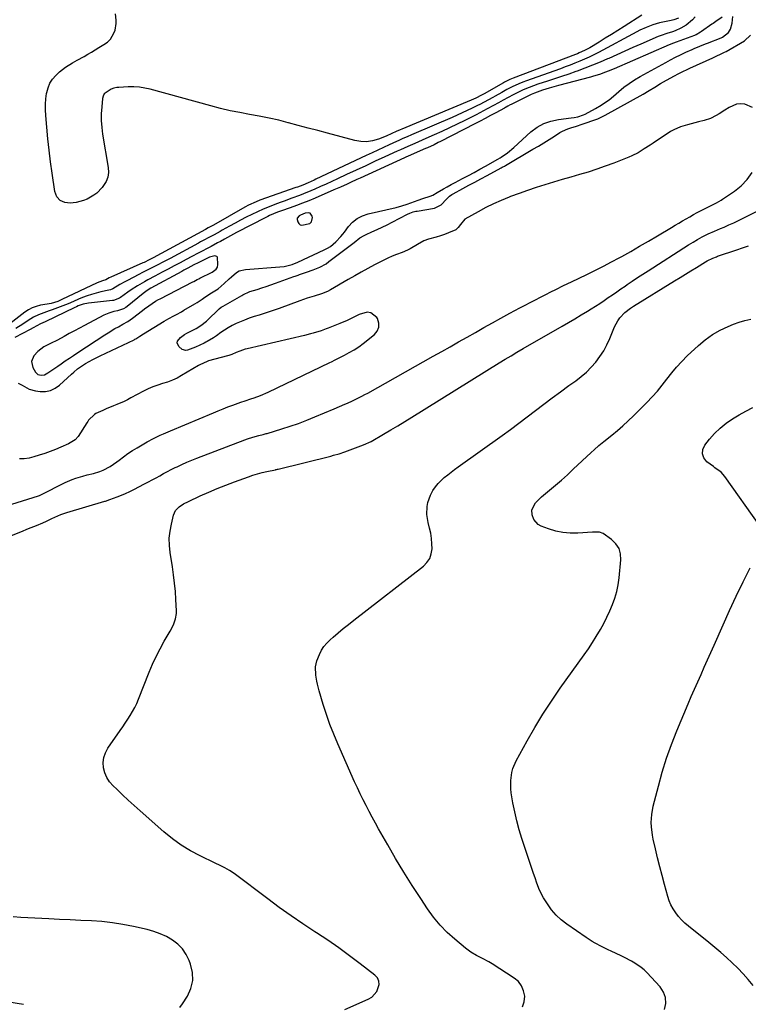
# Model space of a CAD drawing. Units: inches. Extents: x 1937026 to 1942336, y 411261 to 416581.
# Drawn here: x 1940414 to 1940844, y 411796 to 412377 of the extents above; entities that cross this region are included whole.
import ezdxf

# ---------------------------------------------------------------- set-up
doc = ezdxf.new("R2010")
doc.units = ezdxf.units.IN
doc.header["$MEASUREMENT"] = 0
for name, color, linetype in [('1', 7, 'Continuous'), ('7', 7, 'Continuous'), ('8', 7, 'Continuous')]:
    doc.layers.add(name, color=color, linetype=linetype)

msp = doc.modelspace()

# ---------------------------------------------------------------- linework, layer by layer
at = {"layer": '1', "color": 18}
for points in [[(1940577.53, 412259.78, 1692), (1940577.43, 412258.99, 1692), (1940577.78, 412257.48, 1692), (1940578.42, 412256.51, 1692), (1940579.2, 412255.82, 1692), (1940580.21, 412255.52, 1692), (1940584.93, 412256.63, 1692), (1940585.89, 412257.51, 1692), (1940586.42, 412260.18, 1692), (1940586.29, 412260.86, 1692), (1940585.1, 412262.59, 1692), (1940584.14, 412262.88, 1692), (1940582.22, 412262.67, 1692), (1940579.44, 412261.57, 1692), (1940578.56, 412261.08, 1692), (1940577.53, 412259.78, 1692)], [(1940516.53, 412232.09, 1692), (1940512.91, 412230.22, 1692), (1940510.51, 412228.94, 1692), (1940509.32, 412228.29, 1692), (1940491.13, 412218.35, 1692), (1940488.79, 412216.93, 1692), (1940486.59, 412215.31, 1692), (1940477.11, 412207.59, 1692), (1940476.38, 412207.06, 1692), (1940474.82, 412206.16, 1692), (1940471.39, 412205.02, 1692), (1940469.2, 412204.56, 1692), (1940466.18, 412203.73, 1692), (1940463.32, 412202.47, 1692), (1940451.96, 412196.44, 1692), (1940448.94, 412194.83, 1692), (1940445.93, 412193.22, 1692), (1940442.92, 412191.58, 1692), (1940439.92, 412189.94, 1692), (1940435.88, 412187.76, 1692), (1940431.86, 412185.73, 1692), (1940427.87, 412183.71, 1692), (1940424.38, 412181.04, 1692), (1940422.04, 412178.46, 1692), (1940420.61, 412175.07, 1692), (1940421.3, 412171.46, 1692), (1940422.88, 412168.74, 1692), (1940424.38, 412167.5, 1692), (1940426.3, 412166.94, 1692), (1940428.2, 412167.21, 1692), (1940430.3, 412168.42, 1692), (1940433.24, 412170.39, 1692), (1940436.15, 412172.39, 1692), (1940438.09, 412173.75, 1692), (1940440.51, 412175.43, 1692), (1940442.95, 412177.09, 1692), (1940445.4, 412178.73, 1692), (1940447.86, 412180.35, 1692), (1940463.82, 412190.78, 1692), (1940465.81, 412192.05, 1692), (1940469.85, 412194.49, 1692), (1940471.9, 412195.66, 1692), (1940474.58, 412197.15, 1692), (1940477.45, 412198.79, 1692), (1940480.19, 412200.65, 1692), (1940486.16, 412205.3, 1692), (1940487.39, 412206.24, 1692), (1940489.9, 412208.06, 1692), (1940493.77, 412210.66, 1692), (1940495.56, 412211.63, 1692), (1940496.47, 412212.1, 1692), (1940515.82, 412222.09, 1692), (1940516.34, 412222.36, 1692), (1940518.38, 412223.44, 1692), (1940519.41, 412223.97, 1692), (1940519.93, 412224.23, 1692), (1940527.32, 412227.85, 1692), (1940529.69, 412229.65, 1692), (1940530.43, 412230.89, 1692), (1940530.66, 412232.3, 1692), (1940530.35, 412236.65, 1692), (1940530.02, 412237.13, 1692), (1940529.51, 412237.39, 1692), (1940528.86, 412237.5, 1692), (1940526.5, 412236.93, 1692), (1940525.75, 412236.61, 1692), (1940518.97, 412233.29, 1692), (1940516.53, 412232.09, 1692)]]:
    msp.add_polyline3d(points, dxfattribs=at)
at = {"layer": '7', "color": 18}
for points in [[(1940802.62, 412377.73, 1698), (1940799.78, 412376.78, 1698), (1940798.31, 412376.44, 1698), (1940793.41, 412375.52, 1698), (1940791.38, 412375.08, 1698), (1940787.41, 412373.92, 1698), (1940783.54, 412372.4, 1698), (1940779.78, 412370.65, 1698), (1940777.93, 412369.69, 1698), (1940755.38, 412357.62, 1698), (1940752.66, 412356.21, 1698), (1940749.92, 412354.87, 1698), (1940747.13, 412353.6, 1698), (1940744.32, 412352.4, 1698), (1940741.48, 412351.25, 1698), (1940738.62, 412350.13, 1698), (1940735.76, 412349.05, 1698), (1940732.88, 412348, 1698), (1940712.18, 412340.59, 1698), (1940711.37, 412340.29, 1698), (1940709.77, 412339.68, 1698), (1940706.63, 412338.33, 1698), (1940704.34, 412337.19, 1698), (1940701.3, 412335.63, 1698), (1940698.3, 412333.99, 1698), (1940694.26, 412331.72, 1698), (1940692.98, 412331, 1698), (1940690.41, 412329.58, 1698), (1940687.82, 412328.18, 1698), (1940685.21, 412326.84, 1698), (1940683.89, 412326.19, 1698), (1940680.69, 412324.63, 1698), (1940677.75, 412323.23, 1698), (1940674.81, 412321.85, 1698), (1940671.85, 412320.52, 1698), (1940668.87, 412319.21, 1698), (1940646.27, 412309.46, 1698), (1940645, 412308.91, 1698), (1940642.46, 412307.81, 1698), (1940639.92, 412306.71, 1698), (1940637.39, 412305.57, 1698), (1940636.13, 412305, 1698), (1940631.83, 412303.02, 1698), (1940628.43, 412301.45, 1698), (1940625.03, 412299.87, 1698), (1940621.63, 412298.28, 1698), (1940618.23, 412296.69, 1698), (1940588.55, 412282.68, 1698), (1940587.4, 412282.15, 1698), (1940583.9, 412280.58, 1698), (1940580.75, 412279.27, 1698), (1940577.55, 412278.1, 1698), (1940576.74, 412277.81, 1698), (1940555.49, 412270.27, 1698), (1940553.2, 412269.39, 1698), (1940548.75, 412267.34, 1698), (1940546.59, 412266.18, 1698), (1940527.99, 412255.66, 1698), (1940527.6, 412255.43, 1698), (1940524.84, 412253.94, 1698), (1940523.28, 412253.11, 1698), (1940492.35, 412236.23, 1698), (1940491.62, 412235.84, 1698), (1940490.13, 412235.07, 1698), (1940487.12, 412233.62, 1698), (1940486.35, 412233.28, 1698), (1940467.41, 412224.9, 1698), (1940466.49, 412224.46, 1698), (1940464.41, 412223.35, 1698), (1940462.6, 412222.82, 1698), (1940459.3, 412221.55, 1698), (1940438.57, 412211.61, 1698), (1940436.1, 412210.57, 1698), (1940432.11, 412209.42, 1698), (1940429.76, 412208.93, 1698), (1940425.84, 412208.27, 1698), (1940423.37, 412207.67, 1698), (1940421, 412206.83, 1698), (1940418.78, 412205.65, 1698), (1940416.66, 412204.23, 1698), (1940407.87, 412197.32, 1698)], [(1940828.47, 412378.35, 1694), (1940824.55, 412375.85, 1694), (1940823.03, 412374.77, 1694), (1940822.27, 412374.23, 1694), (1940816.17, 412369.87, 1694), (1940815.67, 412369.52, 1694), (1940813.06, 412368.01, 1694), (1940812.51, 412367.77, 1694), (1940811.95, 412367.55, 1694), (1940801.31, 412363.6, 1694), (1940799.73, 412363.05, 1694), (1940797.11, 412362.09, 1694), (1940764.58, 412347.98, 1694), (1940761.16, 412346.56, 1694), (1940759.44, 412345.89, 1694), (1940755.96, 412344.63, 1694), (1940752.43, 412343.52, 1694), (1940750.65, 412343.02, 1694), (1940731.78, 412337.98, 1694), (1940730.41, 412337.62, 1694), (1940726.3, 412336.5, 1694), (1940722.24, 412335.24, 1694), (1940717.63, 412333.56, 1694), (1940715.53, 412332.69, 1694), (1940714.85, 412332.36, 1694), (1940703.77, 412326.81, 1694), (1940703.28, 412326.57, 1694), (1940701.85, 412325.8, 1694), (1940700.9, 412325.28, 1694), (1940700.43, 412325.02, 1694), (1940699.95, 412324.76, 1694), (1940694.72, 412321.94, 1694), (1940691.62, 412320.29, 1694), (1940688.51, 412318.65, 1694), (1940685.4, 412317.02, 1694), (1940682.28, 412315.41, 1694), (1940662.03, 412305.01, 1694), (1940660.77, 412304.37, 1694), (1940658.25, 412303.13, 1694), (1940654.43, 412301.35, 1694), (1940653.14, 412300.77, 1694), (1940651.86, 412300.2, 1694), (1940644.41, 412296.9, 1694), (1940641.68, 412295.68, 1694), (1940640.77, 412295.27, 1694), (1940614.71, 412283.42, 1694), (1940612.77, 412282.53, 1694), (1940608.89, 412280.76, 1694), (1940606.95, 412279.86, 1694), (1940603.07, 412278.1, 1694), (1940601.12, 412277.23, 1694), (1940599.16, 412276.38, 1694), (1940587.98, 412271.56, 1694), (1940584.34, 412270.04, 1694), (1940580.69, 412268.57, 1694), (1940577, 412267.18, 1694), (1940573.3, 412265.84, 1694), (1940568.26, 412264.07, 1694), (1940565.87, 412263.21, 1694), (1940563.41, 412262.26, 1694), (1940561.15, 412261.29, 1694), (1940560.05, 412260.76, 1694), (1940558.95, 412260.21, 1694), (1940541.71, 412251.22, 1694), (1940538.13, 412249.3, 1694), (1940534.57, 412247.34, 1694), (1940532.19, 412246.04, 1694), (1940530.49, 412245.12, 1694), (1940526.67, 412243.09, 1694), (1940524.76, 412242.09, 1694), (1940520.92, 412240.1, 1694), (1940519, 412239.1, 1694), (1940515.18, 412237.08, 1694), (1940511.89, 412235.33, 1694), (1940508.34, 412233.43, 1694), (1940504.78, 412231.54, 1694), (1940501.22, 412229.66, 1694), (1940497.66, 412227.78, 1694), (1940493.31, 412225.48, 1694), (1940489.24, 412223.28, 1694), (1940487.23, 412222.15, 1694), (1940483.24, 412219.82, 1694), (1940479.36, 412217.32, 1694), (1940477.46, 412216, 1694), (1940473.08, 412212.87, 1694), (1940472.55, 412212.52, 1694), (1940468.97, 412211.2, 1694), (1940468.34, 412211.11, 1694), (1940454.28, 412209.62, 1694), (1940451.14, 412208.99, 1694), (1940448.12, 412207.88, 1694), (1940447.14, 412207.45, 1694), (1940446.16, 412207, 1694), (1940428.73, 412198.6, 1694), (1940425.95, 412197.29, 1694), (1940421.65, 412194.96, 1694), (1940419.77, 412193.95, 1694), (1940410.76, 412189.2, 1694)], [(1940812.35, 412378.56, 1696), (1940810.78, 412376.75, 1696), (1940807.17, 412373.71, 1696), (1940803.93, 412371.84, 1696), (1940800.71, 412370.38, 1696), (1940799.05, 412369.8, 1696), (1940795.65, 412368.79, 1696), (1940792.31, 412367.63, 1696), (1940790.66, 412366.97, 1696), (1940780.41, 412362.54, 1696), (1940775.64, 412360.47, 1696), (1940770.88, 412358.37, 1696), (1940766.13, 412356.24, 1696), (1940761.4, 412354.1, 1696), (1940760.76, 412353.81, 1696), (1940756.32, 412351.85, 1696), (1940751.85, 412349.98, 1696), (1940747.33, 412348.23, 1696), (1940742.78, 412346.57, 1696), (1940741.9, 412346.26, 1696), (1940737.76, 412344.83, 1696), (1940733.61, 412343.41, 1696), (1940729.45, 412342.01, 1696), (1940725.28, 412340.64, 1696), (1940719.57, 412338.77, 1696), (1940716.96, 412337.87, 1696), (1940714.37, 412336.9, 1696), (1940711.82, 412335.82, 1696), (1940710.57, 412335.24, 1696), (1940709.33, 412334.64, 1696), (1940704.98, 412332.47, 1696), (1940702.06, 412330.96, 1696), (1940699.17, 412329.39, 1696), (1940696.29, 412327.79, 1696), (1940693.4, 412326.21, 1696), (1940689.72, 412324.24, 1696), (1940685.3, 412321.95, 1696), (1940683.07, 412320.82, 1696), (1940676.38, 412317.49, 1696), (1940671.88, 412315.29, 1696), (1940667.37, 412313.12, 1696), (1940662.82, 412311, 1696), (1940658.26, 412308.93, 1696), (1940653.33, 412306.73, 1696), (1940651.22, 412305.78, 1696), (1940646.98, 412303.91, 1696), (1940642.74, 412302.05, 1696), (1940638.51, 412300.16, 1696), (1940636.4, 412299.2, 1696), (1940629.25, 412295.92, 1696), (1940623.56, 412293.31, 1696), (1940617.89, 412290.69, 1696), (1940612.22, 412288.06, 1696), (1940606.55, 412285.42, 1696), (1940601.29, 412282.95, 1696), (1940597.95, 412281.41, 1696), (1940594.61, 412279.89, 1696), (1940591.25, 412278.39, 1696), (1940587.89, 412276.92, 1696), (1940585.59, 412275.93, 1696), (1940581.12, 412274.07, 1696), (1940578.86, 412273.2, 1696), (1940574.31, 412271.54, 1696), (1940569.77, 412269.86, 1696), (1940567.5, 412269.01, 1696), (1940564.34, 412267.82, 1696), (1940560.87, 412266.45, 1696), (1940557.44, 412265.02, 1696), (1940554.04, 412263.49, 1696), (1940550.68, 412261.9, 1696), (1940547.35, 412260.23, 1696), (1940544.03, 412258.52, 1696), (1940540.75, 412256.76, 1696), (1940537.49, 412254.97, 1696), (1940533.24, 412252.59, 1696), (1940532.06, 412251.93, 1696), (1940528.45, 412249.95, 1696), (1940524.99, 412248.11, 1696), (1940522.67, 412246.89, 1696), (1940520.36, 412245.66, 1696), (1940519.21, 412245.04, 1696), (1940502.44, 412235.97, 1696), (1940500.14, 412234.73, 1696), (1940497.83, 412233.51, 1696), (1940495.51, 412232.31, 1696), (1940493.19, 412231.11, 1696), (1940490.86, 412229.93, 1696), (1940488.54, 412228.75, 1696), (1940486.21, 412227.57, 1696), (1940483.88, 412226.39, 1696), (1940477.19, 412223.02, 1696), (1940475.67, 412222.23, 1696), (1940472.71, 412220.53, 1696), (1940468.69, 412218, 1696), (1940467.31, 412217.42, 1696), (1940466.23, 412217.13, 1696), (1940461.46, 412216.15, 1696), (1940458.73, 412215.5, 1696), (1940456.03, 412214.74, 1696), (1940453.39, 412213.83, 1696), (1940450.77, 412212.82, 1696), (1940448.41, 412211.82, 1696), (1940445.29, 412210.52, 1696), (1940442.15, 412209.24, 1696), (1940439.01, 412207.99, 1696), (1940435.85, 412206.77, 1696), (1940432.7, 412205.57, 1696), (1940431.1, 412204.98, 1696), (1940427.9, 412203.84, 1696), (1940424.71, 412202.7, 1696), (1940421.68, 412201.22, 1696), (1940420.24, 412200.34, 1696), (1940417.44, 412198.45, 1696), (1940415.43, 412197.11, 1696), (1940411.37, 412194.52, 1696)], [(1940412.74, 412162.4, 1694), (1940414.98, 412161.18, 1694), (1940419.26, 412158.71, 1694), (1940422.87, 412157.79, 1694), (1940425.66, 412157.44, 1694), (1940428.8, 412157.46, 1694), (1940431.78, 412158, 1694), (1940434.52, 412159.29, 1694), (1940437.1, 412161.09, 1694), (1940444.17, 412167.6, 1694), (1940445.57, 412168.87, 1694), (1940447.7, 412170.74, 1694), (1940450.02, 412172.35, 1694), (1940452.56, 412173.85, 1694), (1940454.66, 412175.05, 1694), (1940456.78, 412176.22, 1694), (1940461.1, 412178.4, 1694), (1940481.14, 412187.97, 1694), (1940481.57, 412188.19, 1694), (1940482.2, 412188.55, 1694), (1940484.49, 412190.13, 1694), (1940486.64, 412191.51, 1694), (1940498.85, 412198.82, 1694), (1940501.74, 412200.49, 1694), (1940504.68, 412202.09, 1694), (1940506.15, 412202.88, 1694), (1940509.07, 412204.5, 1694), (1940510.52, 412205.33, 1694), (1940516.99, 412209.1, 1694), (1940518.45, 412209.98, 1694), (1940521.31, 412211.84, 1694), (1940522.94, 412212.99, 1694), (1940526.82, 412215.59, 1694), (1940530.75, 412218.1, 1694), (1940534.44, 412221.19, 1694), (1940537.34, 412223.83, 1694), (1940538.76, 412225.17, 1694), (1940541.67, 412227.68, 1694), (1940543.27, 412228.61, 1694), (1940546.89, 412229.52, 1694), (1940567.23, 412230.98, 1694), (1940569.69, 412231.26, 1694), (1940574.5, 412232.41, 1694), (1940577.86, 412233.77, 1694), (1940593.44, 412240.95, 1694), (1940595.32, 412241.94, 1694), (1940597.11, 412243.05, 1694), (1940600.33, 412245.79, 1694), (1940603.25, 412248.92, 1694), (1940604.31, 412250.2, 1694), (1940605.33, 412251.51, 1694), (1940607.75, 412254.75, 1694), (1940610.19, 412257.36, 1694), (1940612.89, 412259.55, 1694), (1940615.99, 412261.13, 1694), (1940619.36, 412262.29, 1694), (1940635.86, 412266.04, 1694), (1940639.16, 412266.94, 1694), (1940642.4, 412268.05, 1694), (1940644.55, 412268.83, 1694), (1940648.85, 412270.42, 1694), (1940651.56, 412271.38, 1694), (1940655.9, 412272.73, 1694), (1940657.56, 412273.4, 1694), (1940660.19, 412274.9, 1694), (1940663.76, 412276.96, 1694), (1940666.08, 412278.27, 1694), (1940668.41, 412279.57, 1694), (1940670.75, 412280.85, 1694), (1940675.16, 412283.18, 1694), (1940678.54, 412284.97, 1694), (1940681.92, 412286.78, 1694), (1940685.27, 412288.63, 1694), (1940688.62, 412290.49, 1694), (1940695.84, 412294.54, 1694), (1940697.29, 412295.35, 1694), (1940697.85, 412295.7, 1694), (1940701.61, 412298.35, 1694), (1940705.41, 412301.49, 1694), (1940715.5, 412310.67, 1694), (1940719.15, 412313.41, 1694), (1940723.03, 412315.63, 1694), (1940727.27, 412317.09, 1694), (1940731.73, 412318.03, 1694), (1940739.27, 412318.89, 1694), (1940741.03, 412319.14, 1694), (1940743.25, 412319.59, 1694), (1940746.45, 412320.67, 1694), (1940747.47, 412321.17, 1694), (1940753.66, 412324.5, 1694), (1940756.96, 412326.45, 1694), (1940760.18, 412328.66, 1694), (1940761.56, 412329.69, 1694), (1940764.24, 412331.86, 1694), (1940767.43, 412334.61, 1694), (1940770.41, 412337.01, 1694), (1940773.47, 412339.29, 1694), (1940776.66, 412341.38, 1694), (1940779.94, 412343.34, 1694), (1940795.02, 412351.74, 1694), (1940797.93, 412353.32, 1694), (1940800.87, 412354.83, 1694), (1940803.85, 412356.27, 1694), (1940806.85, 412357.66, 1694), (1940810.64, 412359.34, 1694), (1940811.77, 412359.84, 1694), (1940815.19, 412361.29, 1694), (1940818.63, 412362.68, 1694), (1940819.78, 412363.14, 1694), (1940827.73, 412366.29, 1694), (1940828.55, 412366.66, 1694), (1940832.06, 412369.32, 1694), (1940833.21, 412371.38, 1694), (1940834.25, 412374.79, 1694), (1940834.69, 412378.76, 1694)], [(1940846.33, 412325.13, 1696), (1940841.84, 412327.09, 1696), (1940839.13, 412327.28, 1696), (1940836.79, 412327.05, 1696), (1940832.45, 412325.15, 1696), (1940829.9, 412323.41, 1696), (1940826.61, 412321.33, 1696), (1940824.93, 412320.34, 1696), (1940821.45, 412318.64, 1696), (1940817.78, 412317.42, 1696), (1940814.4, 412316.54, 1696), (1940812.26, 412315.99, 1696), (1940807.98, 412314.89, 1696), (1940803.74, 412313.7, 1696), (1940799.76, 412311.94, 1696), (1940797.87, 412310.83, 1696), (1940787.54, 412304.02, 1696), (1940785.8, 412302.87, 1696), (1940782.32, 412300.6, 1696), (1940778.8, 412298.39, 1696), (1940775.12, 412296.5, 1696), (1940773.21, 412295.68, 1696), (1940764.37, 412292.21, 1696), (1940759.38, 412290.34, 1696), (1940754.36, 412288.57, 1696), (1940749.29, 412286.95, 1696), (1940744.19, 412285.42, 1696), (1940739.07, 412283.96, 1696), (1940733.95, 412282.48, 1696), (1940728.84, 412280.97, 1696), (1940723.73, 412279.45, 1696), (1940723.67, 412279.43, 1696), (1940718.56, 412277.83, 1696), (1940713.47, 412276.15, 1696), (1940708.43, 412274.35, 1696), (1940703.41, 412272.48, 1696), (1940702.64, 412272.18, 1696), (1940697.94, 412270.25, 1696), (1940693.3, 412268.19, 1696), (1940688.75, 412265.94, 1696), (1940684.27, 412263.56, 1696), (1940676.45, 412259.21, 1696), (1940673.81, 412256, 1696), (1940672.49, 412254.13, 1696), (1940671.07, 412252.93, 1696), (1940666.86, 412251.06, 1696), (1940664.47, 412250.11, 1696), (1940662.05, 412249.25, 1696), (1940659.6, 412248.5, 1696), (1940655.02, 412247.32, 1696), (1940652.23, 412246.37, 1696), (1940648.4, 412244.1, 1696), (1940644.14, 412241.64, 1696), (1940642.61, 412240.87, 1696), (1940639.47, 412239.48, 1696), (1940636.03, 412238.19, 1696), (1940633.52, 412237.21, 1696), (1940631.04, 412236.16, 1696), (1940628.6, 412235.01, 1696), (1940626.2, 412233.78, 1696), (1940623.12, 412232.13, 1696), (1940619.21, 412230, 1696), (1940615.31, 412227.86, 1696), (1940611.43, 412225.67, 1696), (1940607.57, 412223.46, 1696), (1940597.1, 412217.41, 1696), (1940595.38, 412216.51, 1696), (1940591.76, 412215.08, 1696), (1940587.51, 412213.77, 1696), (1940583.27, 412212.43, 1696), (1940579.07, 412210.96, 1696), (1940566.78, 412206.43, 1696), (1940563.87, 412205.39, 1696), (1940560.95, 412204.39, 1696), (1940558, 412203.44, 1696), (1940555.05, 412202.53, 1696), (1940552.1, 412201.6, 1696), (1940549.18, 412200.6, 1696), (1940546.3, 412199.49, 1696), (1940543.44, 412198.32, 1696), (1940541.39, 412197.44, 1696), (1940539.01, 412196.31, 1696), (1940536.69, 412195.07, 1696), (1940534.48, 412193.66, 1696), (1940532.32, 412192.14, 1696), (1940529.81, 412190.22, 1696), (1940528.08, 412189, 1696), (1940524.38, 412186.91, 1696), (1940523.43, 412186.44, 1696), (1940522.47, 412185.98, 1696), (1940517.35, 412183.58, 1696), (1940512.77, 412181.77, 1696), (1940511.65, 412181.61, 1696), (1940509.6, 412182.09, 1696), (1940507.48, 412183.92, 1696), (1940506.56, 412186.09, 1696), (1940506.82, 412187.19, 1696), (1940508.57, 412189.32, 1696), (1940511.02, 412191.13, 1696), (1940512.35, 412191.89, 1696), (1940517.78, 412194.68, 1696), (1940520.58, 412196.31, 1696), (1940524, 412198.95, 1696), (1940524.79, 412199.7, 1696), (1940531.02, 412205.89, 1696), (1940531.33, 412206.18, 1696), (1940532.66, 412207.21, 1696), (1940533.75, 412207.87, 1696), (1940544.85, 412214.12, 1696), (1940545.42, 412214.44, 1696), (1940546.56, 412215.06, 1696), (1940548.31, 412215.92, 1696), (1940549.53, 412216.35, 1696), (1940553.76, 412217.64, 1696), (1940556.49, 412218.5, 1696), (1940559.21, 412219.39, 1696), (1940561.91, 412220.32, 1696), (1940564.6, 412221.29, 1696), (1940575.38, 412225.26, 1696), (1940576.24, 412225.57, 1696), (1940577.97, 412226.16, 1696), (1940578.84, 412226.44, 1696), (1940583.03, 412227.79, 1696), (1940586.95, 412229.18, 1696), (1940588.95, 412229.94, 1696), (1940590.87, 412230.8, 1696), (1940594.51, 412232.85, 1696), (1940596.23, 412234.05, 1696), (1940608.73, 412243.55, 1696), (1940611.04, 412245.34, 1696), (1940614.48, 412248.03, 1696), (1940616.95, 412249.53, 1696), (1940618.25, 412250.17, 1696), (1940621.61, 412251.64, 1696), (1940624.62, 412252.98, 1696), (1940627.6, 412254.37, 1696), (1940630.56, 412255.82, 1696), (1940633.49, 412257.31, 1696), (1940642.54, 412262.01, 1696), (1940643.9, 412262.65, 1696), (1940646.01, 412263.41, 1696), (1940647.47, 412263.79, 1696), (1940648.21, 412263.93, 1696), (1940658.51, 412265.71, 1696), (1940662.48, 412267.57, 1696), (1940665.59, 412270.94, 1696), (1940667.39, 412272.7, 1696), (1940668.73, 412273.69, 1696), (1940669.46, 412274.12, 1696), (1940675.18, 412277.18, 1696), (1940678.78, 412279.12, 1696), (1940682.38, 412281.06, 1696), (1940685.98, 412283.01, 1696), (1940689.57, 412284.96, 1696), (1940697.93, 412289.53, 1696), (1940698.54, 412289.87, 1696), (1940699.77, 412290.53, 1696), (1940700.38, 412290.87, 1696), (1940716.66, 412300.42, 1696), (1940719.85, 412302.31, 1696), (1940723.02, 412304.23, 1696), (1940726.17, 412306.18, 1696), (1940729.31, 412308.16, 1696), (1940732.59, 412310.26, 1696), (1940734.11, 412311.14, 1696), (1940737.29, 412312.57, 1696), (1940738.96, 412313.13, 1696), (1940742.34, 412314.15, 1696), (1940745.7, 412315.23, 1696), (1940754.37, 412318.16, 1696), (1940755.02, 412318.39, 1696), (1940759.35, 412320.49, 1696), (1940781.72, 412333.01, 1696), (1940785.19, 412335.02, 1696), (1940788.6, 412337.12, 1696), (1940792.01, 412339.23, 1696), (1940793.74, 412340.24, 1696), (1940795.48, 412341.23, 1696), (1940800.15, 412343.83, 1696), (1940802.39, 412345.03, 1696), (1940804.67, 412346.13, 1696), (1940808.12, 412347.72, 1696), (1940809.28, 412348.25, 1696), (1940822.81, 412354.43, 1696), (1940824.79, 412355.33, 1696), (1940827.75, 412356.71, 1696), (1940829.69, 412357.69, 1696), (1940830.65, 412358.21, 1696), (1940841.62, 412364.37, 1696), (1940845.16, 412367.73, 1696)], [(1940400.09, 412069.09, 1696), (1940414.3, 412074.61, 1696), (1940418.89, 412076.41, 1696), (1940423.48, 412078.23, 1696), (1940427.27, 412079.76, 1696), (1940429.54, 412080.83, 1696), (1940432.52, 412082.32, 1696), (1940434.41, 412083.23, 1696), (1940437.86, 412084.73, 1696), (1940441.42, 412085.94, 1696), (1940463.83, 412092.61, 1696), (1940464.21, 412092.72, 1696), (1940466.89, 412093.57, 1696), (1940471.18, 412095.2, 1696), (1940473.69, 412096.2, 1696), (1940476.17, 412097.25, 1696), (1940478.61, 412098.39, 1696), (1940481.04, 412099.57, 1696), (1940487.36, 412102.79, 1696), (1940489.63, 412103.96, 1696), (1940491.89, 412105.16, 1696), (1940494.13, 412106.39, 1696), (1940496.35, 412107.65, 1696), (1940498.58, 412108.9, 1696), (1940500.82, 412110.11, 1696), (1940503.09, 412111.28, 1696), (1940505.38, 412112.42, 1696), (1940506.51, 412112.96, 1696), (1940509.4, 412114.31, 1696), (1940512.3, 412115.61, 1696), (1940515.23, 412116.84, 1696), (1940518.19, 412118.02, 1696), (1940546.49, 412128.93, 1696), (1940548.05, 412129.5, 1696), (1940551.22, 412130.52, 1696), (1940554.82, 412131.49, 1696), (1940557.28, 412132.06, 1696), (1940559.12, 412132.5, 1696), (1940559.72, 412132.67, 1696), (1940568.42, 412135.32, 1696), (1940573.35, 412136.9, 1696), (1940578.24, 412138.58, 1696), (1940583.07, 412140.41, 1696), (1940587.87, 412142.33, 1696), (1940599.35, 412147.14, 1696), (1940602.45, 412148.46, 1696), (1940605.53, 412149.81, 1696), (1940607.07, 412150.5, 1696), (1940610.13, 412151.91, 1696), (1940612.14, 412152.86, 1696), (1940615.63, 412154.6, 1696), (1940617.36, 412155.52, 1696), (1940619.07, 412156.46, 1696), (1940657.78, 412178.18, 1696), (1940662.78, 412180.99, 1696), (1940667.77, 412183.8, 1696), (1940672.75, 412186.63, 1696), (1940677.73, 412189.46, 1696), (1940682.71, 412192.29, 1696), (1940687.7, 412195.1, 1696), (1940692.7, 412197.89, 1696), (1940697.71, 412200.67, 1696), (1940702.99, 412203.58, 1696), (1940705.99, 412205.21, 1696), (1940708.99, 412206.84, 1696), (1940712.01, 412208.44, 1696), (1940715.04, 412210.03, 1696), (1940718.07, 412211.6, 1696), (1940721.11, 412213.15, 1696), (1940724.17, 412214.68, 1696), (1940727.23, 412216.2, 1696), (1940730.22, 412217.66, 1696), (1940734.79, 412219.9, 1696), (1940739.36, 412222.13, 1696), (1940743.94, 412224.35, 1696), (1940748.51, 412226.56, 1696), (1940748.86, 412226.73, 1696), (1940753.59, 412229.06, 1696), (1940758.3, 412231.44, 1696), (1940762.97, 412233.88, 1696), (1940767.62, 412236.38, 1696), (1940769.04, 412237.16, 1696), (1940774.37, 412240.12, 1696), (1940779.66, 412243.12, 1696), (1940784.92, 412246.18, 1696), (1940790.15, 412249.3, 1696), (1940798.42, 412254.29, 1696), (1940800.57, 412255.58, 1696), (1940802.74, 412256.86, 1696), (1940804.91, 412258.13, 1696), (1940807.09, 412259.38, 1696), (1940809.29, 412260.61, 1696), (1940811.49, 412261.83, 1696), (1940813.71, 412263.01, 1696), (1940815.94, 412264.18, 1696), (1940821.44, 412267.01, 1696), (1940825.06, 412268.86, 1696), (1940827.71, 412270.35, 1696), (1940828.57, 412270.9, 1696), (1940835.67, 412275.62, 1696), (1940839.68, 412278.85, 1696), (1940843.22, 412282.48, 1696), (1940846.04, 412286.68, 1696)], [(1940605.6, 411792.41, 1698), (1940619.43, 411798.56, 1698), (1940621.44, 411799.76, 1698), (1940624.52, 411803.06, 1698), (1940625.91, 411807.3, 1698), (1940625.73, 411809.3, 1698), (1940624.81, 411811.1, 1698), (1940623.39, 411812.75, 1698), (1940614.72, 411819.46, 1698), (1940608.4, 411824.24, 1698), (1940601.99, 411828.9, 1698), (1940595.46, 411833.39, 1698), (1940588.85, 411837.77, 1698), (1940587.91, 411838.38, 1698), (1940580.83, 411843.05, 1698), (1940573.82, 411847.83, 1698), (1940566.91, 411852.75, 1698), (1940560.07, 411857.78, 1698), (1940540.23, 411872.7, 1698), (1940537.59, 411874.52, 1698), (1940534.81, 411876.12, 1698), (1940531.94, 411877.57, 1698), (1940529.05, 411878.98, 1698), (1940520.21, 411883.18, 1698), (1940514.49, 411886.2, 1698), (1940508.97, 411889.52, 1698), (1940503.75, 411893.3, 1698), (1940498.73, 411897.38, 1698), (1940484.68, 411909.82, 1698), (1940481.19, 411912.94, 1698), (1940477.72, 411916.09, 1698), (1940474.29, 411919.28, 1698), (1940470.88, 411922.49, 1698), (1940468.72, 411924.55, 1698), (1940466.69, 411926.9, 1698), (1940465, 411929.44, 1698), (1940463.84, 411932.26, 1698), (1940463.03, 411935.26, 1698), (1940462.89, 411938.33, 1698), (1940463.21, 411941.3, 1698), (1940464.2, 411944.1, 1698), (1940465.65, 411946.81, 1698), (1940472.92, 411957.14, 1698), (1940474.45, 411959.36, 1698), (1940475.96, 411961.6, 1698), (1940477.43, 411963.85, 1698), (1940478.89, 411966.13, 1698), (1940480.26, 411968.44, 1698), (1940481.54, 411970.8, 1698), (1940482.69, 411973.23, 1698), (1940483.75, 411975.71, 1698), (1940490.13, 411991.74, 1698), (1940492.11, 411996.4, 1698), (1940494.22, 412001, 1698), (1940496.52, 412005.49, 1698), (1940498.96, 412009.93, 1698), (1940502.44, 412015.92, 1698), (1940503.21, 412017.33, 1698), (1940504.57, 412020.22, 1698), (1940505.63, 412023.22, 1698), (1940506.12, 412026.33, 1698), (1940506.14, 412027.91, 1698), (1940505.83, 412034.49, 1698), (1940505.52, 412039.38, 1698), (1940505.1, 412044.25, 1698), (1940504.51, 412049.1, 1698), (1940503.81, 412053.95, 1698), (1940502.46, 412062.29, 1698), (1940502.04, 412066.52, 1698), (1940501.96, 412070.74, 1698), (1940502.38, 412074.93, 1698), (1940503.15, 412079.11, 1698), (1940504.45, 412084.37, 1698), (1940505.67, 412087.14, 1698), (1940507.76, 412089.32, 1698), (1940510.39, 412091.06, 1698), (1940513.2, 412092.51, 1698), (1940520.25, 412095.7, 1698), (1940525.24, 412097.89, 1698), (1940530.26, 412100.02, 1698), (1940535.33, 412102.04, 1698), (1940540.42, 412104, 1698), (1940548.68, 412107.07, 1698), (1940551.34, 412107.99, 1698), (1940554.03, 412108.83, 1698), (1940556.75, 412109.54, 1698), (1940559.5, 412110.17, 1698), (1940564.62, 412111.21, 1698), (1940564.83, 412111.25, 1698), (1940565.24, 412111.32, 1698), (1940565.85, 412111.43, 1698), (1940566.26, 412111.53, 1698), (1940597.28, 412119.27, 1698), (1940598.94, 412119.71, 1698), (1940602.25, 412120.66, 1698), (1940605.52, 412121.72, 1698), (1940608.76, 412122.87, 1698), (1940610.37, 412123.47, 1698), (1940616.7, 412125.88, 1698), (1940621.15, 412127.95, 1698), (1940628.5, 412132.24, 1698), (1940632.7, 412134.71, 1698), (1940636.88, 412137.2, 1698), (1940641.04, 412139.73, 1698), (1940645.18, 412142.28, 1698), (1940696.66, 412174.23, 1698), (1940700.17, 412176.4, 1698), (1940703.7, 412178.54, 1698), (1940707.24, 412180.66, 1698), (1940710.81, 412182.73, 1698), (1940733.98, 412196, 1698), (1940737.72, 412198.16, 1698), (1940741.45, 412200.35, 1698), (1940745.15, 412202.57, 1698), (1940748.84, 412204.81, 1698), (1940751.07, 412206.18, 1698), (1940753.62, 412207.78, 1698), (1940756.16, 412209.41, 1698), (1940758.66, 412211.09, 1698), (1940761.15, 412212.8, 1698), (1940763.62, 412214.52, 1698), (1940766.1, 412216.25, 1698), (1940768.58, 412217.96, 1698), (1940771.06, 412219.67, 1698), (1940772.22, 412220.47, 1698), (1940775.3, 412222.56, 1698), (1940778.39, 412224.63, 1698), (1940781.5, 412226.66, 1698), (1940784.62, 412228.68, 1698), (1940808.57, 412243.98, 1698), (1940811.19, 412245.62, 1698), (1940813.84, 412247.2, 1698), (1940816.55, 412248.69, 1698), (1940820.14, 412250.4, 1698), (1940823.78, 412252.03, 1698), (1940827.43, 412253.61, 1698), (1940829.49, 412254.49, 1698), (1940832.34, 412255.74, 1698), (1940835.18, 412257.02, 1698), (1940837.99, 412258.36, 1698), (1940840.79, 412259.72, 1698), (1940868.85, 412273.78, 1698)], [(1940399.35, 412087.83, 1694), (1940424.65, 412095.8, 1694), (1940425.22, 412096, 1694), (1940426.14, 412096.41, 1694), (1940440.5, 412103.6, 1694), (1940444.68, 412105.45, 1694), (1940446.83, 412106.22, 1694), (1940450.93, 412107.47, 1694), (1940453.43, 412108.11, 1694), (1940457.22, 412108.89, 1694), (1940460.88, 412110.11, 1694), (1940462.85, 412110.98, 1694), (1940467.05, 412113.14, 1694), (1940470.94, 412115.8, 1694), (1940472.31, 412116.88, 1694), (1940474.91, 412118.82, 1694), (1940477.55, 412120.69, 1694), (1940480.26, 412122.47, 1694), (1940483.01, 412124.17, 1694), (1940486.93, 412126.5, 1694), (1940488.82, 412127.59, 1694), (1940492.67, 412129.65, 1694), (1940496.61, 412131.56, 1694), (1940498.59, 412132.47, 1694), (1940502.6, 412134.21, 1694), (1940527.96, 412144.83, 1694), (1940530.81, 412146, 1694), (1940533.66, 412147.15, 1694), (1940536.53, 412148.26, 1694), (1940539.41, 412149.35, 1694), (1940544.2, 412151.14, 1694), (1940546.65, 412151.97, 1694), (1940550.14, 412152.99, 1694), (1940552.12, 412153.63, 1694), (1940555.76, 412154.97, 1694), (1940560.27, 412156.94, 1694), (1940596.82, 412174.55, 1694), (1940597.69, 412174.97, 1694), (1940599.89, 412176.04, 1694), (1940600.32, 412176.26, 1694), (1940605.35, 412178.76, 1694), (1940608.24, 412180.32, 1694), (1940611.06, 412181.98, 1694), (1940613.78, 412183.82, 1694), (1940616.43, 412185.77, 1694), (1940623.05, 412190.95, 1694), (1940624.74, 412193.08, 1694), (1940625.71, 412195.35, 1694), (1940625.62, 412197.81, 1694), (1940624.81, 412200.41, 1694), (1940624.4, 412201.1, 1694), (1940620.88, 412203.93, 1694), (1940618.72, 412204.14, 1694), (1940614.1, 412202.81, 1694), (1940611.22, 412201.53, 1694), (1940607, 412199.37, 1694), (1940602.68, 412197.46, 1694), (1940595.8, 412194.79, 1694), (1940594.59, 412194.33, 1694), (1940591.53, 412193.27, 1694), (1940586.96, 412191.9, 1694), (1940585.22, 412191.42, 1694), (1940581.72, 412190.54, 1694), (1940547.9, 412182.64, 1694), (1940546.81, 412182.36, 1694), (1940543.6, 412181.25, 1694), (1940541.51, 412180.36, 1694), (1940538.94, 412179.25, 1694), (1940537.19, 412178.63, 1694), (1940536.29, 412178.37, 1694), (1940525.13, 412175.43, 1694), (1940524.35, 412175.19, 1694), (1940519.92, 412173.11, 1694), (1940519.21, 412172.7, 1694), (1940509.24, 412166.74, 1694), (1940506.55, 412165.28, 1694), (1940503.8, 412163.99, 1694), (1940500.94, 412162.95, 1694), (1940498.01, 412162.07, 1694), (1940495.08, 412161.21, 1694), (1940492.2, 412160.2, 1694), (1940489.41, 412158.98, 1694), (1940486.67, 412157.62, 1694), (1940479.26, 412153.58, 1694), (1940477.25, 412152.53, 1694), (1940475.21, 412151.53, 1694), (1940471.03, 412149.75, 1694), (1940468.91, 412148.91, 1694), (1940464.72, 412147.14, 1694), (1940462.65, 412146.21, 1694), (1940458.64, 412144.37, 1694), (1940457.78, 412143.9, 1694), (1940454.31, 412140.5, 1694), (1940453.75, 412139.69, 1694), (1940453.2, 412138.86, 1694), (1940448.18, 412130.83, 1694), (1940446.38, 412128.8, 1694), (1940442.41, 412126.47, 1694), (1940437.9, 412124.45, 1694), (1940434.77, 412123.12, 1694), (1940431.62, 412121.87, 1694), (1940428.42, 412120.75, 1694), (1940425.18, 412119.7, 1694), (1940422.02, 412118.74, 1694), (1940419.19, 412118.09, 1694), (1940416.35, 412117.68, 1694), (1940413.48, 412117.65, 1694)], [(1940794.37, 411792.45, 1702), (1940795.05, 411796.07, 1702), (1940794.96, 411799.53, 1702), (1940793.73, 411802.78, 1702), (1940791.74, 411805.87, 1702), (1940783.98, 411814.25, 1702), (1940782.35, 411815.85, 1702), (1940780.63, 411817.34, 1702), (1940776.85, 411819.88, 1702), (1940774.84, 411820.99, 1702), (1940770.76, 411823.12, 1702), (1940768.7, 411824.13, 1702), (1940762.9, 411826.9, 1702), (1940760.98, 411827.81, 1702), (1940757.18, 411829.68, 1702), (1940753.41, 411831.63, 1702), (1940751.57, 411832.67, 1702), (1940748, 411834.96, 1702), (1940736.58, 411842.85, 1702), (1940733.31, 411845.42, 1702), (1940730.29, 411848.23, 1702), (1940727.64, 411851.4, 1702), (1940725.24, 411854.79, 1702), (1940722.94, 411858.5, 1702), (1940721.94, 411860.26, 1702), (1940720.22, 411863.9, 1702), (1940718.84, 411867.71, 1702), (1940718.18, 411869.62, 1702), (1940716.88, 411873.46, 1702), (1940710.11, 411893.48, 1702), (1940708.5, 411898.66, 1702), (1940707.06, 411903.88, 1702), (1940705.88, 411909.17, 1702), (1940704.86, 411914.5, 1702), (1940703.89, 411920.37, 1702), (1940703.6, 411922.79, 1702), (1940703.54, 411927.65, 1702), (1940704.23, 411932.46, 1702), (1940704.87, 411934.8, 1702), (1940706.8, 411939.24, 1702), (1940713.29, 411951.06, 1702), (1940717.85, 411959.04, 1702), (1940722.59, 411966.9, 1702), (1940727.61, 411974.59, 1702), (1940732.81, 411982.17, 1702), (1940746.93, 412001.97, 1702), (1940749.38, 412005.52, 1702), (1940751.77, 412009.11, 1702), (1940754.04, 412012.77, 1702), (1940756.46, 412016.83, 1702), (1940758.43, 412020.43, 1702), (1940760.3, 412024.07, 1702), (1940762.01, 412027.78, 1702), (1940763.63, 412031.55, 1702), (1940764.99, 412035.4, 1702), (1940766.14, 412039.3, 1702), (1940766.94, 412043.28, 1702), (1940767.53, 412047.32, 1702), (1940768.61, 412057.94, 1702), (1940768.37, 412061.48, 1702), (1940767.48, 412064.73, 1702), (1940765.6, 412067.51, 1702), (1940763.06, 412070, 1702), (1940758.08, 412073.45, 1702), (1940755.89, 412074.31, 1702), (1940752.63, 412074.31, 1702), (1940751.81, 412074.27, 1702), (1940743.12, 412073.71, 1702), (1940738.72, 412073.72, 1702), (1940734.37, 412074.08, 1702), (1940730.1, 412075, 1702), (1940725.88, 412076.29, 1702), (1940721.53, 412077.93, 1702), (1940719.78, 412078.91, 1702), (1940717.24, 412081.72, 1702), (1940716.2, 412084.49, 1702), (1940716.08, 412087.54, 1702), (1940718.23, 412091.66, 1702), (1940720.44, 412094.06, 1702), (1940721.65, 412095.15, 1702), (1940726.35, 412099.04, 1702), (1940729.94, 412102.06, 1702), (1940733.49, 412105.13, 1702), (1940736.98, 412108.26, 1702), (1940740.43, 412111.44, 1702), (1940750.98, 412121.34, 1702), (1940752.81, 412123.04, 1702), (1940755.6, 412125.56, 1702), (1940757.51, 412127.17, 1702), (1940758.49, 412127.95, 1702), (1940763.25, 412131.68, 1702), (1940766.57, 412134.37, 1702), (1940769.81, 412137.14, 1702), (1940772.96, 412140.03, 1702), (1940776.04, 412142.99, 1702), (1940783.97, 412150.88, 1702), (1940787.12, 412154.17, 1702), (1940790.16, 412157.56, 1702), (1940793.03, 412161.09, 1702), (1940795.79, 412164.72, 1702), (1940798.57, 412168.33, 1702), (1940801.47, 412171.83, 1702), (1940804.57, 412175.15, 1702), (1940807.8, 412178.36, 1702), (1940814.43, 412184.57, 1702), (1940818.43, 412187.94, 1702), (1940822.64, 412190.99, 1702), (1940827.16, 412193.57, 1702), (1940831.87, 412195.83, 1702), (1940835.03, 412197.14, 1702), (1940838.37, 412198.35, 1702), (1940841.75, 412199.34, 1702), (1940845.22, 412200.03, 1702)], [(1940850.63, 412078.1, 1704), (1940829.99, 412107.25, 1704), (1940827.72, 412109.68, 1704), (1940824.07, 412112.33, 1704), (1940823.17, 412113.01, 1704), (1940819.35, 412115.92, 1704), (1940817.6, 412118.19, 1704), (1940816.68, 412120.57, 1704), (1940816.99, 412123.1, 1704), (1940818.12, 412125.74, 1704), (1940820.85, 412129.18, 1704), (1940823.88, 412132.61, 1704), (1940827.11, 412135.8, 1704), (1940830.65, 412138.65, 1704), (1940834.4, 412141.26, 1704), (1940838.36, 412143.6, 1704), (1940842.38, 412145.83, 1704), (1940846.5, 412147.89, 1704)], [(1940846.69, 411806.66, 1704), (1940843.73, 411810.13, 1704), (1940840.69, 411813.53, 1704), (1940837.53, 411816.82, 1704), (1940834.29, 411820.03, 1704), (1940830.94, 411823.13, 1704), (1940827.54, 411826.18, 1704), (1940824.07, 411829.13, 1704), (1940820.54, 411832.03, 1704), (1940808.44, 411841.7, 1704), (1940806.37, 411843.49, 1704), (1940804.42, 411845.37, 1704), (1940802.62, 411847.41, 1704), (1940800.93, 411849.55, 1704), (1940799.45, 411851.83, 1704), (1940798.15, 411854.2, 1704), (1940797.11, 411856.69, 1704), (1940796.24, 411859.27, 1704), (1940794.29, 411866.29, 1704), (1940792.87, 411871.51, 1704), (1940791.51, 411876.75, 1704), (1940790.23, 411882.01, 1704), (1940788.99, 411887.28, 1704), (1940787.69, 411893.02, 1704), (1940787.22, 411895.44, 1704), (1940786.65, 411900.33, 1704), (1940786.54, 411902.8, 1704), (1940786.8, 411907.71, 1704), (1940787.7, 411912.55, 1704), (1940790.72, 411924.41, 1704), (1940793.03, 411932.68, 1704), (1940795.57, 411940.88, 1704), (1940798.46, 411948.95, 1704), (1940801.59, 411956.94, 1704), (1940808.28, 411972.99, 1704), (1940810.13, 411977.34, 1704), (1940812, 411981.69, 1704), (1940813.93, 411986.01, 1704), (1940815.88, 411990.32, 1704), (1940817.84, 411994.62, 1704), (1940819.79, 411998.93, 1704), (1940821.72, 412003.25, 1704), (1940823.64, 412007.58, 1704), (1940828.89, 412019.54, 1704), (1940832.72, 412028.05, 1704), (1940836.63, 412036.52, 1704), (1940840.69, 412044.92, 1704), (1940844.84, 412053.28, 1704)], [(1940508.19, 411793.75, 1696), (1940509.7, 411795.9, 1696), (1940512.62, 411800.41, 1696), (1940514.69, 411804.95, 1696), (1940515.84, 411809.58, 1696), (1940515.64, 411814.35, 1696), (1940514.54, 411819.22, 1696), (1940513.66, 411821.46, 1696), (1940511.86, 411825.03, 1696), (1940509.68, 411828.28, 1696), (1940506.92, 411831.05, 1696), (1940503.77, 411833.51, 1696), (1940500.22, 411835.51, 1696), (1940496.57, 411837.25, 1696), (1940492.76, 411838.6, 1696), (1940488.84, 411839.7, 1696), (1940480.72, 411841.51, 1696), (1940474.58, 411842.72, 1696), (1940468.41, 411843.7, 1696), (1940462.19, 411844.35, 1696), (1940455.94, 411844.79, 1696), (1940449.67, 411845.06, 1696), (1940443.41, 411845.34, 1696), (1940437.14, 411845.64, 1696), (1940430.87, 411845.96, 1696), (1940414.26, 411846.81, 1696), (1940409.78, 411847.23, 1696)], [(1940415.91, 411795.45, 1694), (1940398.41, 411798.16, 1694)]]:
    msp.add_polyline3d(points, dxfattribs=at)
at = {"layer": '8', "color": 18}
for points in [[(1940780.87, 412379.54, 1700), (1940770.45, 412372.89, 1700), (1940766.77, 412370.55, 1700), (1940763.09, 412368.23, 1700), (1940759.39, 412365.94, 1700), (1940755.68, 412363.65, 1700), (1940750.22, 412360.31, 1700), (1940747.19, 412358.66, 1700), (1940744.02, 412357.26, 1700), (1940742.95, 412356.83, 1700), (1940741.87, 412356.41, 1700), (1940704.9, 412342.32, 1700), (1940702.99, 412341.54, 1700), (1940699.92, 412339.98, 1700), (1940699.32, 412339.65, 1700), (1940687.91, 412333.21, 1700), (1940687.52, 412332.99, 1700), (1940686.33, 412332.33, 1700), (1940682.86, 412330.63, 1700), (1940680.16, 412329.44, 1700), (1940639.17, 412312.26, 1700), (1940638.34, 412311.91, 1700), (1940635.85, 412310.81, 1700), (1940633.33, 412309.66, 1700), (1940629.94, 412308.23, 1700), (1940625.38, 412306.43, 1700), (1940621.94, 412305.44, 1700), (1940618.47, 412304.9, 1700), (1940614.96, 412305.03, 1700), (1940611.42, 412305.61, 1700), (1940595.36, 412309.88, 1700), (1940589.61, 412311.41, 1700), (1940583.86, 412312.95, 1700), (1940578.12, 412314.49, 1700), (1940572.37, 412316.03, 1700), (1940572.21, 412316.08, 1700), (1940566.53, 412317.51, 1700), (1940560.82, 412318.83, 1700), (1940555.08, 412319.97, 1700), (1940549.31, 412321, 1700), (1940543.54, 412322.03, 1700), (1940537.8, 412323.18, 1700), (1940532.1, 412324.52, 1700), (1940526.43, 412325.98, 1700), (1940490.74, 412335.81, 1700), (1940487.51, 412336.53, 1700), (1940484.26, 412337.04, 1700), (1940480.97, 412337.23, 1700), (1940477.66, 412337.21, 1700), (1940472.22, 412336.9, 1700), (1940471.01, 412336.8, 1700), (1940469.22, 412336.52, 1700), (1940467.54, 412335.91, 1700), (1940463.54, 412333.05, 1700), (1940462.92, 412331.76, 1700), (1940462.54, 412330.3, 1700), (1940462.05, 412325.43, 1700), (1940461.81, 412321.39, 1700), (1940461.79, 412317.36, 1700), (1940462.09, 412313.34, 1700), (1940462.6, 412309.33, 1700), (1940465.92, 412289.6, 1700), (1940466.03, 412286.74, 1700), (1940465.69, 412283.99, 1700), (1940464.66, 412281.42, 1700), (1940463.19, 412278.96, 1700), (1940462.3, 412277.84, 1700), (1940459.17, 412274.59, 1700), (1940457.38, 412273.22, 1700), (1940453.44, 412270.97, 1700), (1940451.35, 412270.12, 1700), (1940446.96, 412269.06, 1700), (1940443.47, 412268.56, 1700), (1940440.19, 412268.95, 1700), (1940437.47, 412270.09, 1700), (1940435.6, 412272.38, 1700), (1940434.31, 412275.43, 1700), (1940432.76, 412286.29, 1700), (1940431.84, 412293.05, 1700), (1940431, 412299.81, 1700), (1940430.27, 412306.59, 1700), (1940429.6, 412313.38, 1700), (1940428.96, 412320.43, 1700), (1940428.8, 412323.69, 1700), (1940428.8, 412326.95, 1700), (1940429.06, 412330.19, 1700), (1940429.49, 412333.42, 1700), (1940429.58, 412333.93, 1700), (1940430.36, 412336.77, 1700), (1940431.47, 412339.43, 1700), (1940433.06, 412341.83, 1700), (1940434.98, 412344.06, 1700), (1940437.05, 412346.04, 1700), (1940440.75, 412348.98, 1700), (1940444.84, 412351.39, 1700), (1940446.21, 412352.18, 1700), (1940447.59, 412352.96, 1700), (1940451.59, 412355.25, 1700), (1940453.8, 412356.53, 1700), (1940456, 412357.82, 1700), (1940458.19, 412359.12, 1700), (1940460.38, 412360.44, 1700), (1940463.26, 412362.19, 1700), (1940465.42, 412363.64, 1700), (1940467.32, 412365.38, 1700), (1940469.19, 412368.92, 1700), (1940469.89, 412370.78, 1700), (1940470.58, 412374.63, 1700), (1940470.56, 412376.62, 1700), (1940470.23, 412380.45, 1700)], [(1940710.55, 411794.11, 1700), (1940711.44, 411797.1, 1700), (1940711.78, 411800.35, 1700), (1940711.15, 411803.56, 1700), (1940709.99, 411806.46, 1700), (1940708.06, 411808.92, 1700), (1940705.61, 411811.08, 1700), (1940692.55, 411819.52, 1700), (1940690.7, 411820.62, 1700), (1940686.83, 411822.5, 1700), (1940683.36, 411824.33, 1700), (1940680.01, 411826.35, 1700), (1940676.87, 411828.7, 1700), (1940670.51, 411833.95, 1700), (1940666.02, 411838.01, 1700), (1940661.8, 411842.31, 1700), (1940657.97, 411846.97, 1700), (1940654.41, 411851.87, 1700), (1940650.4, 411857.93, 1700), (1940645.34, 411865.76, 1700), (1940640.38, 411873.65, 1700), (1940635.58, 411881.64, 1700), (1940630.89, 411889.7, 1700), (1940625.52, 411899.14, 1700), (1940623.62, 411902.54, 1700), (1940621.74, 411905.95, 1700), (1940619.9, 411909.39, 1700), (1940618.09, 411912.84, 1700), (1940616.33, 411916.32, 1700), (1940614.62, 411919.82, 1700), (1940612.97, 411923.35, 1700), (1940611.37, 411926.9, 1700), (1940601.5, 411949.26, 1700), (1940599.1, 411955, 1700), (1940596.83, 411960.78, 1700), (1940594.76, 411966.65, 1700), (1940592.84, 411972.56, 1700), (1940590.35, 411980.69, 1700), (1940589.36, 411984.5, 1700), (1940588.99, 411986.44, 1700), (1940588.48, 411989.89, 1700), (1940588.34, 411994.72, 1700), (1940589.04, 411998.26, 1700), (1940590.62, 412002.17, 1700), (1940591.83, 412004.57, 1700), (1940593.24, 412006.83, 1700), (1940594.94, 412008.87, 1700), (1940596.85, 412010.77, 1700), (1940598.68, 412012.36, 1700), (1940601.68, 412014.91, 1700), (1940604.7, 412017.43, 1700), (1940607.77, 412019.9, 1700), (1940610.86, 412022.34, 1700), (1940652.02, 412054.28, 1700), (1940654.09, 412056.4, 1700), (1940655.71, 412058.76, 1700), (1940656.63, 412061.46, 1700), (1940657.1, 412064.39, 1700), (1940657.03, 412067.5, 1700), (1940656.78, 412070.6, 1700), (1940656.28, 412073.67, 1700), (1940655.6, 412076.71, 1700), (1940654.73, 412079.96, 1700), (1940653.95, 412084.67, 1700), (1940654.12, 412089.45, 1700), (1940654.58, 412091.8, 1700), (1940656.18, 412096.26, 1700), (1940657.63, 412098.89, 1700), (1940659.08, 412101.01, 1700), (1940660.66, 412103.01, 1700), (1940662.42, 412104.86, 1700), (1940664.31, 412106.6, 1700), (1940666.31, 412108.23, 1700), (1940668.33, 412109.83, 1700), (1940670.4, 412111.39, 1700), (1940672.48, 412112.91, 1700), (1940698.43, 412131.43, 1700), (1940703.42, 412135.03, 1700), (1940708.38, 412138.68, 1700), (1940713.29, 412142.39, 1700), (1940718.17, 412146.13, 1700), (1940723.05, 412149.88, 1700), (1940727.97, 412153.59, 1700), (1940732.92, 412157.24, 1700), (1940737.91, 412160.84, 1700), (1940742, 412163.76, 1700), (1940745.2, 412166.25, 1700), (1940748.26, 412168.88, 1700), (1940751.1, 412171.75, 1700), (1940753.8, 412174.78, 1700), (1940756.22, 412178.01, 1700), (1940758.44, 412181.38, 1700), (1940760.35, 412184.93, 1700), (1940762.04, 412188.6, 1700), (1940764.84, 412195.48, 1700), (1940766.78, 412199.21, 1700), (1940768.02, 412200.9, 1700), (1940770.91, 412203.97, 1700), (1940774.2, 412206.62, 1700), (1940775.96, 412207.79, 1700), (1940800.29, 412222.68, 1700), (1940803.51, 412224.65, 1700), (1940806.72, 412226.61, 1700), (1940809.93, 412228.58, 1700), (1940813.14, 412230.54, 1700), (1940818.58, 412233.88, 1700), (1940819.57, 412234.47, 1700), (1940822.91, 412236.19, 1700), (1940824.97, 412236.98, 1700), (1940825.66, 412237.22, 1700), (1940836.95, 412240.99, 1700), (1940840.48, 412242.21, 1700), (1940844, 412243.48, 1700)]]:
    msp.add_polyline3d(points, dxfattribs=at)

doc.saveas('drawing.dxf')
